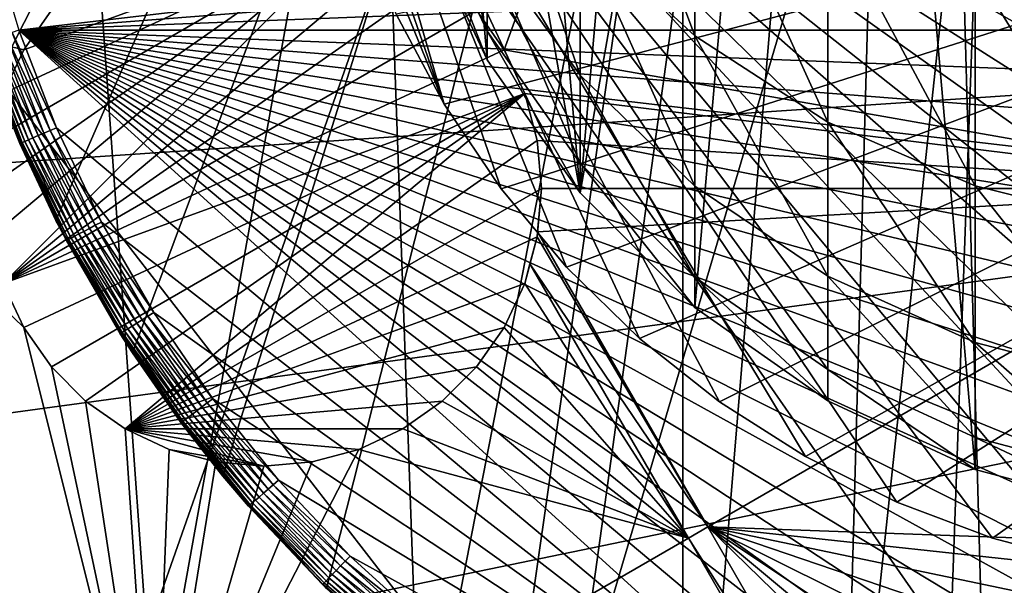
# Model space of a CAD drawing. Extents: x -110 to 110, y -110 to 451.
# Drawn here: x -16 to -4, y -13 to -5 of the extents above; entities that cross this region are included whole.
import ezdxf

# ---------------------------------------------------------------- set-up
doc = ezdxf.new("R2010")
doc.units = 0
doc.header["$MEASUREMENT"] = 0
for name, color, linetype in [('L2', 7, 'Continuous'), ('L3', 7, 'Continuous'), ('L4', 7, 'Continuous'), ('L5', 7, 'Continuous'), ('L6', 7, 'Continuous'), ('L7', 7, 'Continuous')]:
    doc.layers.add(name, color=color, linetype=linetype)

msp = doc.modelspace()

# ---------------------------------------------------------------- linework, layer by layer
at = {"layer": 'L2', "color": 250}
for points in [[(7.669162, 107.7794, 13.35), (-30.40406, -103.6861, 13.35), (-0.039275, 108.0519, 13.35)], [(-0.039275, 108.0519, 13.35), (-30.40406, -103.6861, 13.35), (-7.747511, 107.7738, 13.35)], [(7.669162, 107.7794, 13.35), (-22.92971, -105.591, 13.35), (-30.40406, -103.6861, 13.35)], [(-30.40406, -103.6861, 13.35), (-15.41627, 106.9465, 13.35), (-7.747511, 107.7738, 13.35)], [(-15.33852, -106.9577, 13.35), (-22.92971, -105.591, 13.35), (7.669162, 107.7794, 13.35)], [(7.669162, 107.7794, 13.35), (-7.669162, -107.7794, 13.35), (-15.33852, -106.9577, 13.35)], [(7.669162, 107.7794, 13.35), (0, -108.0519, 13.35), (-7.669162, -107.7794, 13.35)], [(-30.40406, -103.6861, 13.35), (-23.00647, 105.5743, 13.35), (-15.41627, 106.9465, 13.35)], [(29.54898, -4.100837, 21.45), (-29.55961, -4.023452, 21.45), (-28.73643, -8.01101, 21.45)], [(29.54898, -4.100837, 21.45), (-28.73643, -8.01101, 21.45), (-27.37795, -11.84934, 21.45)], [(-27.37795, -11.84934, 21.45), (-25.50947, -15.46694, 21.45), (29.54898, -4.100837, 21.45)], [(-25.50947, -15.46694, 21.45), (-23.16579, -18.79642, 21.45), (29.54898, -4.100837, 21.45)], [(29.54898, -4.100837, 21.45), (-23.16579, -18.79642, 21.45), (-20.39057, -21.77575, 21.45)], [(29.54898, -4.100837, 21.45), (-20.39057, -21.77575, 21.45), (-17.23552, -24.34945, 21.45)], [(-17.23552, -24.34945, 21.45), (-13.75941, -26.46956, 21.45), (29.54898, -4.100837, 21.45)], [(29.54898, -4.100837, 21.45), (-13.75941, -26.46956, 21.45), (-10.02698, -28.09659, 21.45)], [(29.54898, -4.100837, 21.45), (-10.02698, -28.09659, 21.45), (-6.107771, -29.20024, 21.45)], [(-6.107771, -29.20024, 21.45), (-2.074784, -29.75994, 21.45), (29.54898, -4.100837, 21.45)]]:
    msp.add_3dface(points, dxfattribs=at)
at = {"layer": 'L3', "color": 250}
for points in [[(3.107219, 91.94752, 6), (-6.210897, 91.79011, 6), (-83.91929, -37.70347, 6)], [(-83.91929, -37.70347, 6), (12.39346, 91.16141, 6), (3.107219, 91.94752, 6)], [(-83.91929, -37.70347, 6), (-6.210897, 91.79011, 6), (-15.46528, 90.69082, 6)], [(-83.91929, -37.70347, 6), (21.55251, 89.43986, 6), (12.39346, 91.16141, 6)], [(-15.46528, 90.69082, 6), (-24.56097, 88.66092, 6), (-83.91929, -37.70347, 6)], [(-79.67434, -46, 6), (21.55251, 89.43986, 6), (-83.91929, -37.70347, 6)], [(-79.67434, -46, 6), (-74.61181, -53.82451, 6), (21.55251, 89.43986, 6)], [(21.55251, 89.43986, 6), (-74.61181, -53.82451, 6), (-68.78366, -61.0967, 6)], [(21.55251, 89.43986, 6), (-68.78366, -61.0967, 6), (-62.24971, -67.74196, 6)], [(-62.24971, -67.74196, 6), (-55.07699, -73.69211, 6), (21.55251, 89.43986, 6)], [(21.55251, 89.43986, 6), (-55.07699, -73.69211, 6), (-47.3391, -78.88605, 6)], [(21.55251, 89.43986, 6), (-47.3391, -78.88605, 6), (-39.11544, -83.27053, 6)], [(-39.11544, -83.27053, 6), (-30.49042, -86.80055, 6), (21.55251, 89.43986, 6)], [(21.55251, 89.43986, 6), (-30.49042, -86.80055, 6), (-21.55251, -89.43986, 6)], [(21.55251, 89.43986, 6), (-21.55251, -89.43986, 6), (-12.39346, -91.16141, 6)], [(-12.39346, -91.16141, 6), (-3.107219, -91.94752, 6), (21.55251, 89.43986, 6)], [(-9.959293, -5.75, 3.5), (-10.30923, -5.250243, 3.5), (-6.49519, 3.75, 3.5)], [(0, -7.5, 3.5), (-9.959293, -5.75, 3.5), (-6.49519, 3.75, 3.5)], [(0, -7.5, 3.5), (-6.49519, 3.75, 3.5), (7.223695, -3.329398, 3.5)], [(-11.79331, -4.211076, -2), (-16.43721, -8.107768, -2), (-16.49038, -7.5, -2)], [(-11.79331, -4.211076, -2), (-16.49038, -7.5, -2), (-16.43721, -6.892231, -2)], [(-16.27931, -8.69707, -2), (-16.43721, -8.107768, -2), (-11.79331, -4.211076, -2)], [(-16.43721, -6.892231, -2), (-16.27931, -6.30293, -2), (-11.79331, -4.211076, -2)], [(-16.27931, -8.69707, -2), (-11.79331, -4.211076, -2), (-11.24038, -4.468911, -2)], [(-11.79331, -4.211076, -2), (-16.27931, -6.30293, -2), (-16.02147, -5.75, -2)], [(-11.79331, -4.211076, -2), (-16.02147, -5.75, -2), (-15.67154, -5.250243, -2)], [(-11.24038, -4.468911, -2), (-10.74062, -4.818845, -2), (-16.27931, -8.69707, -2)], [(-22.41553, -5.441611, 3.5), (-20.88, -4.555071, 3.5), (-14.38481, -15.80507, 3.5)], [(-16.02147, -9.25, 3.5), (-14.38481, -15.80507, 3.5), (-20.88, -4.555071, 3.5)], [(-16.02147, -9.25, 3.5), (-20.88, -4.555071, 3.5), (-16.27931, -8.69707, 3.5)], [(-20.88, -4.555071, 3.5), (-15.67154, -5.250243, 3.5), (-16.02147, -5.75, 3.5)], [(-20.88, -4.555071, 3.5), (-16.02147, -5.75, 3.5), (-16.27931, -6.30293, 3.5)], [(-16.27931, -8.69707, -2), (-10.74062, -4.818845, -2), (-10.30923, -5.250243, -2)], [(-16.27931, -8.69707, -2), (-10.30923, -5.250243, -2), (-9.959293, -5.75, -2)], [(-16.02147, -5.75, -2), (-16.02147, -5.75, 3.5), (-15.67154, -5.250243, 3.5)], [(-16.02147, -5.75, -2), (-15.67154, -5.250243, 3.5), (-15.67154, -5.250243, -2)], [(-10.30923, -5.250243, -2), (-10.30923, -5.250243, 3.5), (-9.959293, -5.75, 3.5)], [(-10.30923, -5.250243, -2), (-9.959293, -5.75, 3.5), (-9.959293, -5.75, -2)], [(-15.92034, -16.69161, 3.5), (-24.8569, -15.05293, 3.5), (-22.41553, -5.441611, 3.5)], [(-22.41553, -5.441611, 3.5), (-14.38481, -15.80507, 3.5), (-15.92034, -16.69161, 3.5)], [(-16.27931, -6.30293, -2), (-16.27931, -6.30293, 3.5), (-16.02147, -5.75, 3.5)], [(-16.27931, -6.30293, -2), (-16.02147, -5.75, 3.5), (-16.02147, -5.75, -2)], [(-9.959293, -5.75, -2), (-9.701457, -6.302929, -2), (-16.27931, -8.69707, -2)], [(-9.701457, -6.302929, 3.5), (-9.959293, -5.75, 3.5), (0, -7.5, 3.5)], [(-9.959293, -5.75, -2), (-9.959293, -5.75, 3.5), (-9.701457, -6.302929, 3.5)], [(-9.959293, -5.75, -2), (-9.701457, -6.302929, 3.5), (-9.701457, -6.302929, -2)], [(-16.27931, -8.69707, -2), (-9.701457, -6.302929, -2), (-16.02147, -9.25, -2)], [(-9.701457, -6.302929, -2), (-15.67154, -9.749757, -2), (-16.02147, -9.25, -2)], [(-9.701457, -6.302929, -2), (-15.24014, -10.18116, -2), (-15.67154, -9.749757, -2)], [(-14.74038, -10.53109, -2), (-15.24014, -10.18116, -2), (-9.701457, -6.302929, -2)], [(-9.701457, -6.302929, -2), (-9.543554, -6.892231, -2), (-14.74038, -10.53109, -2)], [(0, -7.5, 3.5), (-9.543554, -6.892231, 3.5), (-9.701457, -6.302929, 3.5)], [(-9.701457, -6.302929, -2), (-9.701457, -6.302929, 3.5), (-9.543554, -6.892231, 3.5)], [(-9.701457, -6.302929, -2), (-9.543554, -6.892231, 3.5), (-9.543554, -6.892231, -2)], [(-14.74038, -10.53109, -2), (-9.543554, -6.892231, -2), (-9.490381, -7.5, -2)], [(0, -7.5, 3.5), (-9.490381, -7.5, 3.5), (-9.543554, -6.892231, 3.5)], [(-9.543554, -6.892231, -2), (-9.543554, -6.892231, 3.5), (-9.490381, -7.5, 3.5)], [(-9.543554, -6.892231, -2), (-9.490381, -7.5, 3.5), (-9.490381, -7.5, -2)], [(-14.74038, -10.53109, -2), (-9.490381, -7.5, -2), (-9.543554, -8.107768, -2)], [(-9.490381, -7.5, -2), (-9.538208, -8.046667, 3.5), (-9.543554, -8.107768, -2)], [(-7.39037, -11.76683, 3.5), (-9.538208, -8.046667, 3.5), (0, -7.5, 3.5)], [(0, -7.5, 3.5), (-9.538208, -8.046667, 3.5), (-9.490381, -7.5, 3.5)], [(-9.490381, -7.5, -2), (-9.490381, -7.5, 3.5), (-9.538208, -8.046667, 3.5)], [(0, -7.5, 3.5), (-1.75, -11.96891, 3.5), (-7.39037, -11.76683, 3.5)], [(-7.39037, -11.76683, 3.5), (-9.543554, -8.107768, 3.5), (-9.538208, -8.046667, 3.5)], [(-9.538208, -8.046667, 3.5), (-9.543554, -8.107768, 3.5), (-9.543554, -8.107768, -2)], [(-9.543554, -8.107768, -2), (-9.701457, -8.69707, -2), (-14.74038, -10.53109, -2)], [(-9.543554, -8.107768, -2), (-9.634553, -8.447384, 3.5), (-9.701457, -8.69707, -2)], [(-9.634553, -8.447384, 3.5), (-9.543554, -8.107768, 3.5), (-7.39037, -11.76683, 3.5)], [(-9.543554, -8.107768, -2), (-9.543554, -8.107768, 3.5), (-9.634553, -8.447384, 3.5)], [(-9.701457, -8.69707, 3.5), (-9.634553, -8.447384, 3.5), (-7.636144, -11.90873, 3.5)], [(-9.634553, -8.447384, 3.5), (-9.701457, -8.69707, 3.5), (-9.701457, -8.69707, -2)], [(-9.634553, -8.447384, 3.5), (-7.39037, -11.76683, 3.5), (-7.636144, -11.90873, 3.5)], [(-16.02147, -9.25, -2), (-16.02147, -9.25, 3.5), (-16.27931, -8.69707, 3.5)], [(-16.02147, -9.25, -2), (-16.27931, -8.69707, 3.5), (-16.27931, -8.69707, -2)], [(-14.74038, -10.53109, -2), (-9.701457, -8.69707, -2), (-9.959292, -9.25, -2)], [(-7.636144, -11.90873, 3.5), (-9.959292, -9.25, 3.5), (-9.701457, -8.69707, 3.5)], [(-9.701457, -8.69707, -2), (-9.701457, -8.69707, 3.5), (-9.959292, -9.25, 3.5)], [(-9.701457, -8.69707, -2), (-9.959292, -9.25, 3.5), (-9.959292, -9.25, -2)], [(-15.67154, -9.749757, 3.5), (-14.38481, -15.80507, 3.5), (-16.02147, -9.25, 3.5)], [(-15.67154, -9.749757, -2), (-15.67154, -9.749757, 3.5), (-16.02147, -9.25, 3.5)], [(-15.67154, -9.749757, -2), (-16.02147, -9.25, 3.5), (-16.02147, -9.25, -2)], [(-14.74038, -10.53109, -2), (-9.959292, -9.25, -2), (-10.30923, -9.749757, -2)], [(-7.636144, -11.90873, 3.5), (-10.30923, -9.749757, 3.5), (-9.959292, -9.25, 3.5)], [(-9.959292, -9.25, -2), (-9.959292, -9.25, 3.5), (-10.30923, -9.749757, 3.5)], [(-9.959292, -9.25, -2), (-10.30923, -9.749757, 3.5), (-10.30923, -9.749757, -2)], [(-15.67154, -9.749757, 3.5), (-15.24014, -10.18116, 3.5), (-14.38481, -15.80507, 3.5)], [(-15.24014, -10.18116, -2), (-15.24014, -10.18116, 3.5), (-15.67154, -9.749757, 3.5)], [(-15.24014, -10.18116, -2), (-15.67154, -9.749757, 3.5), (-15.67154, -9.749757, -2)], [(-10.30923, -9.749757, -2), (-10.74062, -10.18116, -2), (-14.74038, -10.53109, -2)], [(-10.74062, -10.18116, 3.5), (-10.30923, -9.749757, 3.5), (-7.636144, -11.90873, 3.5)], [(-10.30923, -9.749757, -2), (-10.30923, -9.749757, 3.5), (-10.74062, -10.18116, 3.5)], [(-10.30923, -9.749757, -2), (-10.74062, -10.18116, 3.5), (-10.74062, -10.18116, -2)], [(-15.24014, -10.18116, 3.5), (-14.74038, -10.53109, 3.5), (-14.38481, -15.80507, 3.5)], [(-14.74038, -10.53109, -2), (-14.74038, -10.53109, 3.5), (-15.24014, -10.18116, 3.5)], [(-14.74038, -10.53109, -2), (-15.24014, -10.18116, 3.5), (-15.24014, -10.18116, -2)], [(-14.74038, -10.53109, -2), (-10.74062, -10.18116, -2), (-11.24038, -10.53109, -2)], [(-7.636144, -11.90873, 3.5), (-11.24038, -10.53109, 3.5), (-10.74062, -10.18116, 3.5)], [(-10.74062, -10.18116, -2), (-10.74062, -10.18116, 3.5), (-11.24038, -10.53109, 3.5)], [(-10.74062, -10.18116, -2), (-11.24038, -10.53109, 3.5), (-11.24038, -10.53109, -2)], [(-14.38481, -15.80507, 3.5), (-14.74038, -10.53109, 3.5), (-14.18745, -10.78892, 3.5)], [(-14.18745, -10.78892, -2), (-14.18745, -10.78892, 3.5), (-14.74038, -10.53109, 3.5)], [(-14.18745, -10.78892, -2), (-14.74038, -10.53109, 3.5), (-14.74038, -10.53109, -2)], [(-14.74038, -10.53109, -2), (-11.24038, -10.53109, -2), (-11.79331, -10.78892, -2)], [(-11.79331, -10.78892, -2), (-12.38261, -10.94683, -2), (-14.74038, -10.53109, -2)], [(-14.74038, -10.53109, -2), (-12.38261, -10.94683, -2), (-12.99038, -11, -2)], [(-14.74038, -10.53109, -2), (-12.99038, -11, -2), (-14.18745, -10.78892, -2)], [(-11.79331, -10.78892, 3.5), (-11.24038, -10.53109, 3.5), (-7.636144, -11.90873, 3.5)], [(-11.24038, -10.53109, -2), (-11.24038, -10.53109, 3.5), (-11.79331, -10.78892, 3.5)], [(-11.24038, -10.53109, -2), (-11.79331, -10.78892, 3.5), (-11.79331, -10.78892, -2)], [(-14.38481, -15.80507, 3.5), (-14.18745, -10.78892, 3.5), (-13.59815, -10.94683, 3.5)], [(-14.38481, -15.80507, 3.5), (-12.38261, -10.94683, 3.5), (-11.79331, -10.78892, 3.5)], [(-11.79331, -10.78892, 3.5), (-7.636144, -11.90873, 3.5), (-14.38481, -15.80507, 3.5)], [(-13.59815, -10.94683, -2), (-13.59815, -10.94683, 3.5), (-14.18745, -10.78892, 3.5)], [(-13.59815, -10.94683, -2), (-14.18745, -10.78892, 3.5), (-14.18745, -10.78892, -2)], [(-14.18745, -10.78892, -2), (-12.99038, -11, -2), (-13.59815, -10.94683, -2)], [(-11.79331, -10.78892, -2), (-11.79331, -10.78892, 3.5), (-12.38261, -10.94683, 3.5)], [(-11.79331, -10.78892, -2), (-12.38261, -10.94683, 3.5), (-12.38261, -10.94683, -2)], [(-13.59815, -10.94683, 3.5), (-12.99038, -11, 3.5), (-14.38481, -15.80507, 3.5)], [(-14.38481, -15.80507, 3.5), (-12.99038, -11, 3.5), (-12.38261, -10.94683, 3.5)], [(-12.99038, -11, -2), (-12.99038, -11, 3.5), (-13.59815, -10.94683, 3.5)], [(-12.99038, -11, -2), (-13.59815, -10.94683, 3.5), (-13.59815, -10.94683, -2)], [(-12.38261, -10.94683, -2), (-12.38261, -10.94683, 3.5), (-12.99038, -11, 3.5)], [(-12.38261, -10.94683, -2), (-12.99038, -11, 3.5), (-12.99038, -11, -2)], [(-7.636144, -11.90873, 3.5), (-7.39037, -11.76683, 3.5), (-4.050213, -17.55215, 3.5)], [(-3.446827, -14.39223, 3.5), (-3.5, -15, 3.5), (-7.39037, -11.76683, 3.5)], [(-7.39037, -11.76683, 3.5), (-3.5, -15, 3.5), (-3.446827, -15.60777, 3.5)], [(-7.39037, -11.76683, 3.5), (-3.446827, -15.60777, 3.5), (-4.050213, -17.55215, 3.5)], [(-7.39037, -11.76683, 3.5), (-1.75, -11.96891, 3.5), (-2.249756, -12.31884, 3.5)], [(-7.39037, -11.76683, 3.5), (-2.249756, -12.31884, 3.5), (-2.681155, -12.75024, 3.5)], [(-2.681155, -12.75024, 3.5), (-3.031089, -13.25, 3.5), (-7.39037, -11.76683, 3.5)], [(-7.39037, -11.76683, 3.5), (-3.031089, -13.25, 3.5), (-3.288924, -13.80293, 3.5)], [(-7.39037, -11.76683, 3.5), (-3.288924, -13.80293, 3.5), (-3.446827, -14.39223, 3.5)], [(-14.38481, -15.80507, 3.5), (-7.636144, -11.90873, 3.5), (-4.295988, -17.69405, 3.5)], [(-7.636144, -11.90873, 3.5), (-4.050213, -17.55215, 3.5), (-4.295988, -17.69405, 3.5)]]:
    msp.add_3dface(points, dxfattribs=at)
at = {"layer": 'L4', "color": 7}
for points in [[(-4.018737, 11.04138, 53.65), (-2.040366, 11.5715, 53.65), (0, -11.74999, 53.65)], [(-4.018737, 11.04138, 53.65), (0, -11.74999, 53.65), (-5.875, 10.17579, 53.65)], [(-5.875, 10.17579, 53.65), (-7.552755, -9.00102, 53.65), (-9.001022, -7.552764, 53.65)], [(-5.875, 10.17579, 53.65), (-9.001022, -7.552764, 53.65), (-7.552755, 9.001013, 53.65)], [(-5.875, -10.1758, 53.65), (-7.552755, -9.00102, 53.65), (-5.875, 10.17579, 53.65)], [(-4.018737, -11.04139, 53.65), (-5.875, -10.1758, 53.65), (-5.875, 10.17579, 53.65)], [(-5.875, 10.17579, 53.65), (0, -11.74999, 53.65), (-2.040366, -11.5715, 53.65)], [(-5.875, 10.17579, 53.65), (-2.040366, -11.5715, 53.65), (-4.018737, -11.04139, 53.65)], [(-7.552755, 9.001013, 53.65), (-9.001022, -7.552764, 53.65), (-9.001022, 7.552757, 53.65)], [(-10.1758, 5.874989, 53.65), (-9.001022, 7.552757, 53.65), (-9.001022, -7.552764, 53.65)], [(-10.1758, 5.874989, 53.65), (-9.001022, -7.552764, 53.65), (-11.04139, 4.018737, 53.65)], [(-11.04139, 4.018737, 53.65), (-9.001022, -7.552764, 53.65), (-10.1758, -5.874996, 53.65)], [(-11.04139, 4.018737, 53.65), (-10.1758, -5.874996, 53.65), (-11.04139, -4.018744, 53.65)], [(-9.001022, -1.712776, 88.70153), (-9.001022, -4.235378, 83.51984), (-7.552755, -5.575797, 84.06822)], [(-9.001022, -1.712776, 88.70153), (-7.552755, -5.575797, 84.06822), (-7.552755, -2.971186, 89.41835)], [(-11.04139, -2.651782, 77.15113), (-11.04139, -3.675564, 71.94486), (-10.1758, -5.516297, 72.18448)], [(-11.04139, -2.651782, 77.15113), (-10.1758, -5.516297, 72.18448), (-10.1758, -4.446164, 77.62635)], [(-10.1758, -2.682559, 82.88456), (-10.1758, -4.446164, 77.62635), (-9.001022, -6.068031, 78.05587)], [(-10.1758, -2.682559, 82.88456), (-9.001022, -6.068031, 78.05587), (-9.001022, -4.235378, 83.51984)], [(-7.552755, -2.971186, 89.41835), (-7.552755, -5.575797, 84.06822), (-5.875, -6.663106, 84.51305)], [(-7.552755, -2.971186, 89.41835), (-5.875, -6.663106, 84.51305), (-5.875, -3.991967, 89.99982)], [(-11.04139, -3.675564, 71.94486), (-11.04139, -4.018739, 66.65), (-10.1758, -5.874992, 66.65)], [(-11.04139, -3.675564, 71.94486), (-10.1758, -5.874992, 66.65), (-10.1758, -5.516297, 72.18448)], [(-11.04139, -4.018739, 66.65), (-11.04139, -4.018744, 53.65), (-10.1758, -5.874996, 53.65)], [(-11.04139, -4.018739, 66.65), (-10.1758, -5.874996, 53.65), (-10.1758, -5.874992, 66.65)], [(-5.875, -3.991967, 89.99982), (-5.875, -6.663106, 84.51305), (-4.018737, -7.464253, 84.8408)], [(-5.875, -3.991967, 89.99982), (-4.018737, -7.464253, 84.8408), (-4.018737, -4.74411, 90.42824)], [(-9.001022, -4.235378, 83.51984), (-9.001022, -6.068031, 78.05587), (-7.552755, -7.468033, 78.42664)], [(-9.001022, -4.235378, 83.51984), (-7.552755, -7.468033, 78.42664), (-7.552755, -5.575797, 84.06822)], [(-10.1758, -4.446164, 77.62635), (-10.1758, -5.516297, 72.18448), (-9.001022, -7.180021, 72.40105)], [(-10.1758, -4.446164, 77.62635), (-9.001022, -7.180021, 72.40105), (-9.001022, -6.068031, 78.05587)], [(-4.018737, -4.74411, 90.42824), (-4.018737, -7.464253, 84.8408), (-2.040366, -7.95489, 85.04153)], [(-4.018737, -4.74411, 90.42824), (-2.040366, -7.95489, 85.04153), (-2.040366, -5.204734, 90.69062)], [(-10.1758, -5.516297, 72.18448), (-10.1758, -5.874992, 66.65), (-9.001022, -7.55276, 66.65)], [(-10.1758, -5.516297, 72.18448), (-9.001022, -7.55276, 66.65), (-9.001022, -7.180021, 72.40105)], [(-7.552755, -5.575797, 84.06822), (-7.552755, -7.468033, 78.42664), (-5.875, -8.603648, 78.72739)], [(-7.552755, -5.575797, 84.06822), (-5.875, -8.603648, 78.72739), (-5.875, -6.663106, 84.51305)], [(-10.1758, -5.874992, 66.65), (-10.1758, -5.874996, 53.65), (-9.001022, -7.552764, 53.65)], [(-10.1758, -5.874992, 66.65), (-9.001022, -7.552764, 53.65), (-9.001022, -7.55276, 66.65)], [(-9.001022, -6.068031, 78.05587), (-9.001022, -7.180021, 72.40105), (-7.552755, -8.61616, 72.588)], [(-9.001022, -6.068031, 78.05587), (-7.552755, -8.61616, 72.588), (-7.552755, -7.468033, 78.42664)], [(-5.875, -6.663106, 84.51305), (-5.875, -8.603648, 78.72739), (-4.018737, -9.44038, 78.94899)], [(-5.875, -6.663106, 84.51305), (-4.018737, -9.44038, 78.94899), (-4.018737, -7.464253, 84.8408)], [(-9.001022, -7.180021, 72.40105), (-9.001022, -7.55276, 66.65), (-7.552755, -9.001017, 66.65)], [(-9.001022, -7.180021, 72.40105), (-7.552755, -9.001017, 66.65), (-7.552755, -8.61616, 72.588)], [(-9.001022, -7.55276, 66.65), (-9.001022, -7.552764, 53.65), (-7.552755, -9.00102, 53.65)], [(-9.001022, -7.55276, 66.65), (-7.552755, -9.00102, 53.65), (-7.552755, -9.001017, 66.65)], [(-7.552755, -7.468033, 78.42664), (-7.552755, -8.61616, 72.588), (-5.875, -9.781095, 72.73965)], [(-7.552755, -7.468033, 78.42664), (-5.875, -9.781095, 72.73965), (-5.875, -8.603648, 78.72739)], [(-4.018737, -7.464253, 84.8408), (-4.018737, -9.44038, 78.94899), (-2.040366, -9.952834, 79.0847)], [(-4.018737, -7.464253, 84.8408), (-2.040366, -9.952834, 79.0847), (-2.040366, -7.95489, 85.04153)], [(-7.552755, -8.61616, 72.588), (-7.552755, -9.001017, 66.65), (-5.875, -10.17579, 66.65)], [(-7.552755, -8.61616, 72.588), (-5.875, -10.17579, 66.65), (-5.875, -9.781095, 72.73965)], [(-5.875, -8.603648, 78.72739), (-5.875, -9.781095, 72.73965), (-4.018737, -10.63946, 72.85137)], [(-5.875, -8.603648, 78.72739), (-4.018737, -10.63946, 72.85137), (-4.018737, -9.44038, 78.94899)], [(-7.552755, -9.001017, 66.65), (-7.552755, -9.00102, 53.65), (-5.875, -10.1758, 53.65)], [(-7.552755, -9.001017, 66.65), (-5.875, -10.1758, 53.65), (-5.875, -10.17579, 66.65)], [(-4.018737, -9.44038, 78.94899), (-4.018737, -10.63946, 72.85137), (-2.040366, -11.16513, 72.91981)], [(-4.018737, -9.44038, 78.94899), (-2.040366, -11.16513, 72.91981), (-2.040366, -9.952834, 79.0847)], [(-5.875, -9.781095, 72.73965), (-5.875, -10.17579, 66.65), (-4.018737, -11.04139, 66.65)], [(-5.875, -9.781095, 72.73965), (-4.018737, -11.04139, 66.65), (-4.018737, -10.63946, 72.85137)], [(-5.875, -10.17579, 66.65), (-5.875, -10.1758, 53.65), (-4.018737, -11.04139, 53.65)], [(-5.875, -10.17579, 66.65), (-4.018737, -11.04139, 53.65), (-4.018737, -11.04139, 66.65)], [(-4.018737, -10.63946, 72.85137), (-4.018737, -11.04139, 66.65), (-2.040366, -11.5715, 66.65)], [(-4.018737, -10.63946, 72.85137), (-2.040366, -11.5715, 66.65), (-2.040366, -11.16513, 72.91981)], [(-4.018737, -11.04139, 66.65), (-4.018737, -11.04139, 53.65), (-2.040366, -11.5715, 53.65)], [(-4.018737, -11.04139, 66.65), (-2.040366, -11.5715, 53.65), (-2.040366, -11.5715, 66.65)]]:
    msp.add_3dface(points, dxfattribs=at)
at = {"layer": 'L5', "color": 7}
for points in [[(-7.704632, 107.7248), (0, 108), (-7.704632, -107.7248)], [(-7.704632, -107.7248), (0, 108), (0, -108)], [(-7.704632, -107.7248), (-15.37, 106.9007), (-7.704632, 107.7248)], [(-7.704632, -107.7248), (-22.95705, 105.5319), (-15.37, 106.9007)], [(-30.42712, 103.6252), (-22.95705, 105.5319), (-7.704632, -107.7248)], [(-7.704632, -107.7248), (-37.74213, 101.1906), (-30.42712, 103.6252)], [(-7.704632, -107.7248), (-44.86482, 98.24026), (-37.74213, 101.1906)], [(-51.75889, 94.78933), (-44.86482, 98.24026), (-7.704632, -107.7248)], [(-62.8395, 90.28398, 15.5), (53.38322, -96.17813, 15.5), (-53.38322, 96.17813, 15.5)], [(53.38322, -96.17813, 15.5), (62.8395, -90.28398, 15.5), (-53.38322, 96.17813, 15.5)], [(-53.38322, 96.17813, 15.5), (62.8395, -90.28398, 15.5), (71.65097, -83.46339, 15.5)], [(-53.38322, 96.17813, 15.5), (71.65097, -83.46339, 15.5), (79.72721, -75.78636, 15.5)], [(108.7315, -16.65706, 15.5), (109.8588, -5.571409, 15.5), (-53.38322, 96.17813, 15.5)], [(-53.38322, 96.17813, 15.5), (109.8588, -5.571409, 15.5), (109.8588, 5.571409, 15.5)], [(79.72721, -75.78636, 15.5), (86.98533, -67.33166, 15.5), (-53.38322, 96.17813, 15.5)], [(-53.38322, 96.17813, 15.5), (86.98533, -67.33166, 15.5), (93.35086, -58.18604, 15.5)], [(-53.38322, 96.17813, 15.5), (93.35086, -58.18604, 15.5), (98.7585, -48.44336, 15.5)], [(98.7585, -48.44336, 15.5), (103.1527, -38.20358, 15.5), (-53.38322, 96.17813, 15.5)], [(-53.38322, 96.17813, 15.5), (103.1527, -38.20358, 15.5), (106.4885, -27.57178, 15.5)], [(-53.38322, 96.17813, 15.5), (106.4885, -27.57178, 15.5), (108.7315, -16.65706, 15.5)], [(-7.704632, -107.7248), (-58.38921, 90.85538), (-51.75889, 94.78933)], [(-7.704632, -107.7248), (-64.72199, 86.45845), (-58.38921, 90.85538)], [(-71.65097, 83.46339, 15.5), (53.38322, -96.17813, 15.5), (-62.8395, 90.28398, 15.5)], [(-70.72496, 81.62095), (-64.72199, 86.45845), (-7.704632, -107.7248)], [(-71.65097, 83.46339, 15.5), (-79.72721, 75.78636, 15.5), (53.38322, -96.17813, 15.5)], [(-7.704632, -107.7248), (-76.36753, 76.36753), (-70.72496, 81.62095)], [(-81.62095, 70.72496), (-76.36753, 76.36753), (-7.704632, -107.7248)], [(53.38322, -96.17813, 15.5), (-79.72721, 75.78636, 15.5), (-86.98533, 67.33166, 15.5)], [(-7.704632, -107.7248), (-86.45845, 64.72199), (-81.62095, 70.72496)], [(53.38322, -96.17813, 15.5), (-86.98533, 67.33166, 15.5), (-93.35086, 58.18604, 15.5)], [(-7.704632, -107.7248), (-90.85538, 58.38921), (-86.45845, 64.72199)], [(-94.78933, 51.75889), (-90.85538, 58.38921), (-7.704632, -107.7248)], [(-98.7585, 48.44336, 15.5), (53.38322, -96.17813, 15.5), (-93.35086, 58.18604, 15.5)], [(-7.704632, -107.7248), (-98.24026, 44.86482), (-94.78933, 51.75889)], [(-103.1527, 38.20358, 15.5), (53.38322, -96.17813, 15.5), (-98.7585, 48.44336, 15.5)], [(-7.704632, -107.7248), (-101.1906, 37.74213), (-98.24026, 44.86482)], [(-103.1527, 38.20358, 15.5), (-106.4885, 27.57178, 15.5), (53.38322, -96.17813, 15.5)], [(-103.6252, 30.42712), (-101.1906, 37.74213), (-7.704632, -107.7248)], [(-7.704632, -107.7248), (-105.5319, 22.95705), (-103.6252, 30.42712)], [(53.38322, -96.17813, 15.5), (-106.4885, 27.57178, 15.5), (-108.7315, 16.65706, 15.5)], [(-7.704632, -107.7248), (-106.9007, 15.37), (-105.5319, 22.95705)], [(53.38322, -96.17813, 15.5), (-108.7315, 16.65706, 15.5), (-109.8588, 5.571409, 15.5)], [(-107.7248, 7.704632), (-106.9007, 15.37), (-7.704632, -107.7248)], [(-7.704632, -107.7248), (-108, 0), (-107.7248, 7.704632)], [(-109.8588, 5.571409, 15.5), (-109.8588, -5.571409, 15.5), (53.38322, -96.17813, 15.5)], [(-7.704632, -107.7248), (-107.7248, -7.704632), (-108, 0)], [(53.38322, -96.17813, 15.5), (-109.8588, -5.571409, 15.5), (-108.7315, -16.65706, 15.5)], [(-106.9007, -15.37), (-107.7248, -7.704632), (-7.704632, -107.7248)]]:
    msp.add_3dface(points, dxfattribs=at)
at = {"layer": 'L6', "color": 7}
for points in [[(1.285263, -12.43375, 43.65), (0, -12.5, 43.65), (-12.49586, -0.321849, 43.65)], [(-9.997991, -7.502678, 43.65), (-10.71643, -6.43491, 43.65), (-12.49586, -0.321849, 43.65)], [(0, -12.5, 43.65), (-1.285263, -12.43375, 43.65), (-12.49586, -0.321849, 43.65)], [(-12.49586, -0.321849, 43.65), (-1.285263, -12.43375, 43.65), (-2.556901, -12.2357, 43.65)], [(-12.49586, -0.321849, 43.65), (-2.556901, -12.2357, 43.65), (-3.801435, -11.90794, 43.65)], [(-3.801435, -11.90794, 43.65), (-5.005674, -11.45396, 43.65), (-12.49586, -0.321849, 43.65)], [(-12.49586, -0.321849, 43.65), (-5.005674, -11.45396, 43.65), (-6.156851, -10.87857, 43.65)], [(-12.49586, -0.321849, 43.65), (-6.156851, -10.87857, 43.65), (-7.242764, -10.18785, 43.65)], [(-12.49586, -0.321849, 43.65), (11.32128, -5.29893, 43.65), (10.71643, -6.43491, 43.65)], [(10.71643, -6.43491, 43.65), (9.997991, -7.502678, 43.65), (-12.49586, -0.321849, 43.65)], [(-12.49586, -0.321849, 43.65), (9.997991, -7.502678, 43.65), (9.173567, -8.490916, 43.65)], [(-12.49586, -0.321849, 43.65), (9.173567, -8.490916, 43.65), (8.251902, -9.389149, 43.65)], [(-10.71643, -6.43491, 43.65), (-12.39653, -1.604979, 43.65), (-12.49586, -0.321849, 43.65)], [(8.251902, -9.389149, 43.65), (7.242764, -10.18785, 43.65), (-12.49586, -0.321849, 43.65)], [(-12.49586, -0.321849, 43.65), (7.242764, -10.18785, 43.65), (6.156851, -10.87857, 43.65)], [(-12.49586, -0.321849, 43.65), (6.156851, -10.87857, 43.65), (5.005674, -11.45396, 43.65)], [(5.005674, -11.45396, 43.65), (3.801435, -11.90794, 43.65), (-12.49586, -0.321849, 43.65)], [(-12.49586, -0.321849, 43.65), (3.801435, -11.90794, 43.65), (2.556901, -12.2357, 43.65)], [(-12.49586, -0.321849, 43.65), (2.556901, -12.2357, 43.65), (1.285263, -12.43375, 43.65)], [(-7.242764, -10.18785, 43.65), (-8.251902, -9.389149, 43.65), (-12.49586, -0.321849, 43.65)], [(-12.49586, -0.321849, 43.65), (-8.251902, -9.389149, 43.65), (-9.173567, -8.490916, 43.65)], [(-12.49586, -0.321849, 43.65), (-9.173567, -8.490916, 43.65), (-9.997991, -7.502678, 43.65)], [(12.49586, -0.321849, 53.65), (-11.32128, -5.29893, 53.65), (-10.71643, -6.43491, 53.65)], [(-10.71643, -6.43491, 53.65), (-9.997991, -7.502678, 53.65), (12.49586, -0.321849, 53.65)], [(12.49586, -0.321849, 53.65), (-9.997991, -7.502678, 53.65), (-9.173567, -8.490916, 53.65)], [(-9.173567, -8.490916, 53.65), (-8.251902, -9.389149, 53.65), (12.49586, -0.321849, 53.65)], [(12.49586, -0.321849, 53.65), (-8.251902, -9.389149, 53.65), (-7.242764, -10.18785, 53.65)], [(12.49586, -0.321849, 53.65), (-7.242764, -10.18785, 53.65), (-6.156851, -10.87857, 53.65)], [(-6.156851, -10.87857, 53.65), (-5.005674, -11.45396, 53.65), (12.49586, -0.321849, 53.65)], [(12.49586, -0.321849, 53.65), (-5.005674, -11.45396, 53.65), (-3.801435, -11.90794, 53.65)], [(12.49586, -0.321849, 53.65), (-3.801435, -11.90794, 53.65), (-2.556901, -12.2357, 53.65)], [(-10.71643, -6.43491, 43.65), (-12.1658, -2.871097, 43.65), (-12.39653, -1.604979, 43.65)], [(-11.32128, -5.29893, 43.65), (-12.1658, -2.871097, 43.65), (-10.71643, -6.43491, 43.65)], [(-10.71643, -6.43491, 43.65), (-10.71643, -6.43491, 53.65), (-11.32128, -5.29893, 53.65)], [(-10.71643, -6.43491, 43.65), (-11.32128, -5.29893, 53.65), (-11.32128, -5.29893, 43.65)], [(-9.997991, -7.502678, 43.65), (-9.997991, -7.502678, 53.65), (-10.71643, -6.43491, 53.65)], [(-9.997991, -7.502678, 43.65), (-10.71643, -6.43491, 53.65), (-10.71643, -6.43491, 43.65)], [(-9.173567, -8.490916, 43.65), (-9.173567, -8.490916, 53.65), (-9.997991, -7.502678, 53.65)], [(-9.173567, -8.490916, 43.65), (-9.997991, -7.502678, 53.65), (-9.997991, -7.502678, 43.65)], [(-8.251902, -9.389149, 43.65), (-8.251902, -9.389149, 53.65), (-9.173567, -8.490916, 53.65)], [(-8.251902, -9.389149, 43.65), (-9.173567, -8.490916, 53.65), (-9.173567, -8.490916, 43.65)], [(-7.242764, -10.18785, 43.65), (-7.242764, -10.18785, 53.65), (-8.251902, -9.389149, 53.65)], [(-7.242764, -10.18785, 43.65), (-8.251902, -9.389149, 53.65), (-8.251902, -9.389149, 43.65)], [(-6.156851, -10.87857, 43.65), (-6.156851, -10.87857, 53.65), (-7.242764, -10.18785, 53.65)], [(-6.156851, -10.87857, 43.65), (-7.242764, -10.18785, 53.65), (-7.242764, -10.18785, 43.65)], [(-5.005674, -11.45396, 43.65), (-5.005674, -11.45396, 53.65), (-6.156851, -10.87857, 53.65)], [(-5.005674, -11.45396, 43.65), (-6.156851, -10.87857, 53.65), (-6.156851, -10.87857, 43.65)], [(-3.801435, -11.90794, 43.65), (-3.801435, -11.90794, 53.65), (-5.005674, -11.45396, 53.65)], [(-3.801435, -11.90794, 43.65), (-5.005674, -11.45396, 53.65), (-5.005674, -11.45396, 43.65)], [(-2.556901, -12.2357, 43.65), (-2.556901, -12.2357, 53.65), (-3.801435, -11.90794, 53.65)], [(-2.556901, -12.2357, 43.65), (-3.801435, -11.90794, 53.65), (-3.801435, -11.90794, 43.65)]]:
    msp.add_3dface(points, dxfattribs=at)
at = {"layer": 'L7', "color": 7}
for points in [[(3.826919, -17.07644, 11.9), (-4.76181, 16.83969, 11.9), (-2.880405, 17.26132, 11.9)], [(-4.76181, 16.83969, 11.9), (-16.38895, -6.136157, 11.9), (-16.9645, -4.295996, 11.9)], [(-15.61445, -7.901833, 11.9), (-16.38895, -6.136157, 11.9), (-4.76181, 16.83969, 11.9)], [(-4.76181, 16.83969, 11.9), (-14.65041, -9.571592, 11.9), (-15.61445, -7.901833, 11.9)], [(-4.76181, 16.83969, 11.9), (-13.50854, -11.12517, 11.9), (-14.65041, -9.571592, 11.9)], [(-12.20269, -12.54369, 11.9), (-13.50854, -11.12517, 11.9), (-4.76181, 16.83969, 11.9)], [(-4.76181, 16.83969, 11.9), (-10.74872, -13.80996, 11.9), (-12.20269, -12.54369, 11.9)], [(-4.76181, 16.83969, 11.9), (-9.164276, -14.90859, 11.9), (-10.74872, -13.80996, 11.9)], [(-7.468588, -15.82625, 11.9), (-9.164276, -14.90859, 11.9), (-4.76181, 16.83969, 11.9)], [(-4.76181, 16.83969, 11.9), (-5.682241, -16.5518, 11.9), (-7.468588, -15.82625, 11.9)], [(-4.76181, 16.83969, 11.9), (-3.826919, -17.07644, 11.9), (-5.682241, -16.5518, 11.9)], [(1.925144, -17.39379, 11.9), (0, -17.5, 11.9), (-4.76181, 16.83969, 11.9)], [(-4.76181, 16.83969, 11.9), (0, -17.5, 11.9), (-1.925144, -17.39379, 11.9)], [(1.925144, -17.39379, 11.9), (-4.76181, 16.83969, 11.9), (3.826919, -17.07644, 11.9)], [(-1.925144, -17.39379, 11.9), (-3.826919, -17.07644, 11.9), (-4.76181, 16.83969, 11.9)], [(16.92015, -1.645785, 43.65), (-16.46263, -4.240499, 43.65), (-16.08452, -5.503477, 43.65)], [(16.92015, -1.645785, 43.65), (-16.08452, -5.503477, 43.65), (16.74173, -2.952019, 43.65)], [(16.74173, -2.952019, 43.65), (-16.08452, -5.503477, 43.65), (16.46263, -4.240499, 43.65)], [(-16.08452, -5.503477, 43.65), (16.08452, -5.503477, 43.65), (16.46263, -4.240499, 43.65)], [(-16.3886, -5.607523, 43.53302), (-15.83923, -6.832376, 43.58301), (-16.32106, -5.58441, 43.58301)], [(-16.32106, -5.58441, 43.58301), (-15.7667, -6.80109, 43.61985), (-16.24632, -5.558839, 43.61985)], [(-15.83923, -6.832376, 43.58301), (-15.7667, -6.80109, 43.61985), (-16.32106, -5.58441, 43.58301)], [(-16.24632, -5.558839, 43.61985), (-15.6894, -6.767745, 43.64241), (-16.16667, -5.531585, 43.64241)], [(-15.7667, -6.80109, 43.61985), (-15.6894, -6.767745, 43.64241), (-16.24632, -5.558839, 43.61985)], [(-16.16667, -5.531585, 43.64241), (-15.60967, -6.733356, 43.65), (-16.08452, -5.503477, 43.65)], [(-15.6894, -6.767745, 43.64241), (-15.60967, -6.733356, 43.65), (-16.16667, -5.531585, 43.64241)], [(-1.317371, -16.94888, 43.65), (-16.08452, -5.503477, 43.65), (-2.62682, -16.79583, 43.65)], [(-2.62682, -16.79583, 43.65), (-16.08452, -5.503477, 43.65), (-3.92047, -16.54176, 43.65)], [(-16.08452, -5.503477, 43.65), (11.90369, -12.13681, 43.65), (12.80841, -11.17786, 43.65)], [(12.80841, -11.17786, 43.65), (13.63609, -10.1517, 43.65), (-16.08452, -5.503477, 43.65)], [(-16.08452, -5.503477, 43.65), (13.63609, -10.1517, 43.65), (14.38177, -9.064475, 43.65)], [(-16.08452, -5.503477, 43.65), (14.38177, -9.064475, 43.65), (15.04095, -7.92274, 43.65)], [(-1.317371, -16.94888, 43.65), (0, -17, 43.65), (-16.08452, -5.503477, 43.65)], [(-16.08452, -5.503477, 43.65), (0, -17, 43.65), (1.317371, -16.94888, 43.65)], [(-16.08452, -5.503477, 43.65), (1.317371, -16.94888, 43.65), (2.62682, -16.79583, 43.65)], [(8.783889, -14.55484, 43.65), (-16.08452, -5.503477, 43.65), (7.629586, -15.19176, 43.65)], [(7.629586, -15.19176, 43.65), (-16.08452, -5.503477, 43.65), (6.429398, -15.73731, 43.65)], [(8.783889, -14.55484, 43.65), (9.885365, -13.83039, 43.65), (-16.08452, -5.503477, 43.65)], [(-16.08452, -5.503477, 43.65), (9.885365, -13.83039, 43.65), (10.92739, -13.02276, 43.65)], [(-16.08452, -5.503477, 43.65), (10.92739, -13.02276, 43.65), (11.90369, -12.13681, 43.65)], [(15.04095, -7.92274, 43.65), (15.60967, -6.733356, 43.65), (-16.08452, -5.503477, 43.65)], [(-16.08452, -5.503477, 43.65), (15.60967, -6.733356, 43.65), (16.08452, -5.503477, 43.65)], [(-16.08452, -5.503477, 43.65), (-15.60967, -6.733356, 43.65), (-3.92047, -16.54176, 43.65)], [(2.62682, -16.79583, 43.65), (3.92047, -16.54176, 43.65), (-16.08452, -5.503477, 43.65)], [(-16.08452, -5.503477, 43.65), (3.92047, -16.54176, 43.65), (5.190542, -16.18821, 43.65)], [(-16.08452, -5.503477, 43.65), (5.190542, -16.18821, 43.65), (6.429398, -15.73731, 43.65)], [(-16.5504, -5.662885, 43.23683), (-16.04109, -6.919452, 43.32101), (-16.52906, -5.655582, 43.32101)], [(-16.5504, -5.662885, 43.23683), (-16.37752, -6.131745, 43.15), (-16.06181, -6.928387, 43.23683)], [(-16.06181, -6.928387, 43.23683), (-16.04109, -6.919452, 43.32101), (-16.5504, -5.662885, 43.23683)], [(-16.52906, -5.655582, 43.32101), (-16.00727, -6.904864, 43.4), (-16.49421, -5.643658, 43.4)], [(-16.04109, -6.919452, 43.32101), (-16.00727, -6.904864, 43.4), (-16.52906, -5.655582, 43.32101)], [(-16.49421, -5.643658, 43.4), (-15.96137, -6.885063, 43.47139), (-16.44691, -5.627474, 43.47139)], [(-16.00727, -6.904864, 43.4), (-15.96137, -6.885063, 43.47139), (-16.49421, -5.643658, 43.4)], [(-16.44691, -5.627474, 43.47139), (-15.90478, -6.860653, 43.53302), (-16.3886, -5.607523, 43.53302)], [(-15.96137, -6.885063, 43.47139), (-15.90478, -6.860653, 43.53302), (-16.44691, -5.627474, 43.47139)], [(-15.90478, -6.860653, 43.53302), (-15.83923, -6.832376, 43.58301), (-16.3886, -5.607523, 43.53302)], [(-16.37752, -6.131745, 43.15), (-16.38895, -6.136157, 11.9), (-16.06878, -6.931396, 43.15)], [(-16.06878, -6.931396, 43.15), (-16.38895, -6.136157, 11.9), (-15.61445, -7.901833, 11.9)], [(-16.37752, -6.131745, 43.15), (-16.06878, -6.931396, 43.15), (-16.06181, -6.928387, 43.23683)], [(-15.83923, -6.832376, 43.58301), (-15.19225, -8.002438, 43.61985), (-15.7667, -6.80109, 43.61985)], [(-15.7667, -6.80109, 43.61985), (-15.11777, -7.963204, 43.64241), (-15.6894, -6.767745, 43.64241)], [(-15.19225, -8.002438, 43.61985), (-15.11777, -7.963204, 43.64241), (-15.7667, -6.80109, 43.61985)], [(-15.6894, -6.767745, 43.64241), (-15.04095, -7.92274, 43.65), (-15.60967, -6.733356, 43.65)], [(-15.11777, -7.963204, 43.64241), (-15.04095, -7.92274, 43.65), (-15.6894, -6.767745, 43.64241)], [(-3.92047, -16.54176, 43.65), (-15.60967, -6.733356, 43.65), (-15.04095, -7.92274, 43.65)], [(-16.06181, -6.928387, 43.23683), (-16.06878, -6.931396, 43.15), (-15.60656, -7.89806, 43.15)], [(-16.06878, -6.931396, 43.15), (-15.61445, -7.901833, 11.9), (-15.60656, -7.89806, 43.15)], [(-16.06181, -6.928387, 43.23683), (-15.45665, -8.141709, 43.32101), (-16.04109, -6.919452, 43.32101)], [(-16.06181, -6.928387, 43.23683), (-15.60656, -7.89806, 43.15), (-15.47661, -8.152221, 43.23683)], [(-15.47661, -8.152221, 43.23683), (-15.45665, -8.141709, 43.32101), (-16.06181, -6.928387, 43.23683)], [(-16.04109, -6.919452, 43.32101), (-15.42406, -8.124542, 43.4), (-16.00727, -6.904864, 43.4)], [(-15.45665, -8.141709, 43.32101), (-15.42406, -8.124542, 43.4), (-16.04109, -6.919452, 43.32101)], [(-16.00727, -6.904864, 43.4), (-15.37983, -8.101244, 43.47139), (-15.96137, -6.885063, 43.47139)], [(-15.42406, -8.124542, 43.4), (-15.37983, -8.101244, 43.47139), (-16.00727, -6.904864, 43.4)], [(-15.96137, -6.885063, 43.47139), (-15.32531, -8.072523, 43.53302), (-15.90478, -6.860653, 43.53302)], [(-15.37983, -8.101244, 43.47139), (-15.32531, -8.072523, 43.53302), (-15.96137, -6.885063, 43.47139)], [(-15.90478, -6.860653, 43.53302), (-15.26214, -8.039251, 43.58301), (-15.83923, -6.832376, 43.58301)], [(-15.32531, -8.072523, 43.53302), (-15.26214, -8.039251, 43.58301), (-15.90478, -6.860653, 43.53302)], [(-15.26214, -8.039251, 43.58301), (-15.19225, -8.002438, 43.61985), (-15.83923, -6.832376, 43.58301)], [(-15.60656, -7.89806, 43.15), (-15.61445, -7.901833, 11.9), (-15.48333, -8.155761, 43.15)], [(-15.48333, -8.155761, 43.15), (-15.61445, -7.901833, 11.9), (-14.65041, -9.571592, 11.9)], [(-15.47661, -8.152221, 43.23683), (-15.60656, -7.89806, 43.15), (-15.48333, -8.155761, 43.15)], [(-15.11777, -7.963204, 43.64241), (-14.38177, -9.064475, 43.65), (-15.04095, -7.92274, 43.65)], [(-3.92047, -16.54176, 43.65), (-15.04095, -7.92274, 43.65), (-14.38177, -9.064475, 43.65)], [(-15.37983, -8.101244, 43.47139), (-14.65366, -9.235844, 43.53302), (-15.32531, -8.072523, 43.53302)], [(-15.32531, -8.072523, 43.53302), (-14.59327, -9.197776, 43.58301), (-15.26214, -8.039251, 43.58301)], [(-14.65366, -9.235844, 43.53302), (-14.59327, -9.197776, 43.58301), (-15.32531, -8.072523, 43.53302)], [(-15.26214, -8.039251, 43.58301), (-14.52644, -9.155659, 43.61985), (-15.19225, -8.002438, 43.61985)], [(-14.59327, -9.197776, 43.58301), (-14.52644, -9.155659, 43.61985), (-15.26214, -8.039251, 43.58301)], [(-15.19225, -8.002438, 43.61985), (-14.45522, -9.11077, 43.64241), (-15.11777, -7.963204, 43.64241)], [(-14.52644, -9.155659, 43.61985), (-14.45522, -9.11077, 43.64241), (-15.19225, -8.002438, 43.61985)], [(-14.45522, -9.11077, 43.64241), (-14.38177, -9.064475, 43.65), (-15.11777, -7.963204, 43.64241)], [(-15.47661, -8.152221, 43.23683), (-15.48333, -8.155761, 43.15), (-14.79834, -9.327027, 43.23683)], [(-15.48333, -8.155761, 43.15), (-14.65041, -9.571592, 11.9), (-14.80476, -9.331077, 43.15)], [(-15.48333, -8.155761, 43.15), (-14.80476, -9.331077, 43.15), (-14.79834, -9.327027, 43.23683)], [(-15.47661, -8.152221, 43.23683), (-14.77925, -9.315, 43.32101), (-15.45665, -8.141709, 43.32101)], [(-14.79834, -9.327027, 43.23683), (-14.77925, -9.315, 43.32101), (-15.47661, -8.152221, 43.23683)], [(-15.45665, -8.141709, 43.32101), (-14.74809, -9.295359, 43.4), (-15.42406, -8.124542, 43.4)], [(-14.77925, -9.315, 43.32101), (-14.74809, -9.295359, 43.4), (-15.45665, -8.141709, 43.32101)], [(-15.42406, -8.124542, 43.4), (-14.7058, -9.268705, 43.47139), (-15.37983, -8.101244, 43.47139)], [(-14.74809, -9.295359, 43.4), (-14.7058, -9.268705, 43.47139), (-15.42406, -8.124542, 43.4)], [(-14.7058, -9.268705, 43.47139), (-14.65366, -9.235844, 43.53302), (-15.37983, -8.101244, 43.47139)], [(-14.45522, -9.11077, 43.64241), (-13.63609, -10.1517, 43.65), (-14.38177, -9.064475, 43.65)], [(-14.38177, -9.064475, 43.65), (-13.63609, -10.1517, 43.65), (-3.92047, -16.54176, 43.65)], [(-14.59327, -9.197776, 43.58301), (-13.77327, -10.25382, 43.61985), (-14.52644, -9.155659, 43.61985)], [(-14.52644, -9.155659, 43.61985), (-13.70574, -10.20354, 43.64241), (-14.45522, -9.11077, 43.64241)], [(-13.77327, -10.25382, 43.61985), (-13.70574, -10.20354, 43.64241), (-14.52644, -9.155659, 43.61985)], [(-13.70574, -10.20354, 43.64241), (-13.63609, -10.1517, 43.65), (-14.45522, -9.11077, 43.64241)], [(-14.79834, -9.327027, 43.23683), (-14.01297, -10.43227, 43.32101), (-14.77925, -9.315, 43.32101)], [(-14.77925, -9.315, 43.32101), (-13.98342, -10.41027, 43.4), (-14.74809, -9.295359, 43.4)], [(-14.01297, -10.43227, 43.32101), (-13.98342, -10.41027, 43.4), (-14.77925, -9.315, 43.32101)], [(-14.74809, -9.295359, 43.4), (-13.94333, -10.38042, 43.47139), (-14.7058, -9.268705, 43.47139)], [(-13.98342, -10.41027, 43.4), (-13.94333, -10.38042, 43.47139), (-14.74809, -9.295359, 43.4)], [(-14.7058, -9.268705, 43.47139), (-13.89389, -10.34362, 43.53302), (-14.65366, -9.235844, 43.53302)], [(-13.94333, -10.38042, 43.47139), (-13.89389, -10.34362, 43.53302), (-14.7058, -9.268705, 43.47139)], [(-14.65366, -9.235844, 43.53302), (-13.83663, -10.30099, 43.58301), (-14.59327, -9.197776, 43.58301)], [(-13.89389, -10.34362, 43.53302), (-13.83663, -10.30099, 43.58301), (-14.65366, -9.235844, 43.53302)], [(-13.83663, -10.30099, 43.58301), (-13.77327, -10.25382, 43.61985), (-14.59327, -9.197776, 43.58301)], [(-14.79834, -9.327027, 43.23683), (-14.80476, -9.331077, 43.15), (-14.6432, -9.566644, 43.15)], [(-14.65041, -9.571592, 11.9), (-14.6432, -9.566644, 43.15), (-14.80476, -9.331077, 43.15)], [(-14.79834, -9.327027, 43.23683), (-14.6432, -9.566644, 43.15), (-14.03106, -10.44574, 43.23683)], [(-14.03106, -10.44574, 43.23683), (-14.01297, -10.43227, 43.32101), (-14.79834, -9.327027, 43.23683)], [(-14.65041, -9.571592, 11.9), (-14.03716, -10.45028, 43.15), (-14.6432, -9.566644, 43.15)], [(-13.50854, -11.12517, 11.9), (-14.03716, -10.45028, 43.15), (-14.65041, -9.571592, 11.9)], [(-14.6432, -9.566644, 43.15), (-14.03716, -10.45028, 43.15), (-14.03106, -10.44574, 43.23683)], [(-13.70574, -10.20354, 43.64241), (-12.80841, -11.17786, 43.65), (-13.63609, -10.1517, 43.65)], [(-3.92047, -16.54176, 43.65), (-13.63609, -10.1517, 43.65), (-12.80841, -11.17786, 43.65)], [(-13.89389, -10.34362, 43.53302), (-12.99677, -11.34224, 43.58301), (-13.83663, -10.30099, 43.58301)], [(-13.83663, -10.30099, 43.58301), (-12.93726, -11.29031, 43.61985), (-13.77327, -10.25382, 43.61985)], [(-12.99677, -11.34224, 43.58301), (-12.93726, -11.29031, 43.61985), (-13.83663, -10.30099, 43.58301)], [(-13.77327, -10.25382, 43.61985), (-12.87383, -11.23495, 43.64241), (-13.70574, -10.20354, 43.64241)], [(-12.93726, -11.29031, 43.61985), (-12.87383, -11.23495, 43.64241), (-13.77327, -10.25382, 43.61985)], [(-12.87383, -11.23495, 43.64241), (-12.80841, -11.17786, 43.65), (-13.70574, -10.20354, 43.64241)], [(-14.03106, -10.44574, 43.23683), (-13.16241, -11.4868, 43.32101), (-14.01297, -10.43227, 43.32101)], [(-14.01297, -10.43227, 43.32101), (-13.13466, -11.46258, 43.4), (-13.98342, -10.41027, 43.4)], [(-13.16241, -11.4868, 43.32101), (-13.13466, -11.46258, 43.4), (-14.01297, -10.43227, 43.32101)], [(-13.98342, -10.41027, 43.4), (-13.09699, -11.42971, 43.47139), (-13.94333, -10.38042, 43.47139)], [(-13.13466, -11.46258, 43.4), (-13.09699, -11.42971, 43.47139), (-13.98342, -10.41027, 43.4)], [(-13.94333, -10.38042, 43.47139), (-13.05056, -11.38919, 43.53302), (-13.89389, -10.34362, 43.53302)], [(-13.09699, -11.42971, 43.47139), (-13.05056, -11.38919, 43.53302), (-13.94333, -10.38042, 43.47139)], [(-13.05056, -11.38919, 43.53302), (-12.99677, -11.34224, 43.58301), (-13.89389, -10.34362, 43.53302)], [(-14.03106, -10.44574, 43.23683), (-14.03716, -10.45028, 43.15), (-13.49901, -11.11748, 43.15)], [(-13.50854, -11.12517, 11.9), (-13.49901, -11.11748, 43.15), (-14.03716, -10.45028, 43.15)], [(-14.03106, -10.44574, 43.23683), (-13.49901, -11.11748, 43.15), (-13.1794, -11.50163, 43.23683)], [(-13.1794, -11.50163, 43.23683), (-13.16241, -11.4868, 43.32101), (-14.03106, -10.44574, 43.23683)], [(-13.18513, -11.50662, 43.15), (-13.49901, -11.11748, 43.15), (-13.50854, -11.12517, 11.9)], [(-12.20269, -12.54369, 11.9), (-12.20093, -12.54175, 43.15), (-13.50854, -11.12517, 11.9)], [(-13.50854, -11.12517, 11.9), (-12.20093, -12.54175, 43.15), (-12.2538, -12.49377, 43.15)], [(-13.50854, -11.12517, 11.9), (-12.2538, -12.49377, 43.15), (-13.18513, -11.50662, 43.15)], [(-13.1794, -11.50163, 43.23683), (-13.49901, -11.11748, 43.15), (-13.18513, -11.50662, 43.15)], [(-12.87383, -11.23495, 43.64241), (-11.90369, -12.13681, 43.65), (-12.80841, -11.17786, 43.65)], [(-3.92047, -16.54176, 43.65), (-12.80841, -11.17786, 43.65), (-11.90369, -12.13681, 43.65)], [(-12.99677, -11.34224, 43.58301), (-12.02344, -12.25889, 43.61985), (-12.93726, -11.29031, 43.61985)], [(-12.93726, -11.29031, 43.61985), (-11.96449, -12.19879, 43.64241), (-12.87383, -11.23495, 43.64241)], [(-12.02344, -12.25889, 43.61985), (-11.96449, -12.19879, 43.64241), (-12.93726, -11.29031, 43.61985)], [(-11.96449, -12.19879, 43.64241), (-11.90369, -12.13681, 43.65), (-12.87383, -11.23495, 43.64241)], [(-13.09699, -11.42971, 43.47139), (-12.12874, -12.36626, 43.53302), (-13.05056, -11.38919, 43.53302)], [(-13.05056, -11.38919, 43.53302), (-12.07875, -12.31529, 43.58301), (-12.99677, -11.34224, 43.58301)], [(-12.12874, -12.36626, 43.53302), (-12.07875, -12.31529, 43.58301), (-13.05056, -11.38919, 43.53302)], [(-12.07875, -12.31529, 43.58301), (-12.02344, -12.25889, 43.61985), (-12.99677, -11.34224, 43.58301)], [(-13.1794, -11.50163, 43.23683), (-13.18513, -11.50662, 43.15), (-12.24848, -12.48835, 43.23683)], [(-13.18513, -11.50662, 43.15), (-12.2538, -12.49377, 43.15), (-12.24848, -12.48835, 43.23683)], [(-13.1794, -11.50163, 43.23683), (-12.23269, -12.47224, 43.32101), (-13.16241, -11.4868, 43.32101)], [(-12.24848, -12.48835, 43.23683), (-12.23269, -12.47224, 43.32101), (-13.1794, -11.50163, 43.23683)], [(-13.16241, -11.4868, 43.32101), (-12.2069, -12.44595, 43.4), (-13.13466, -11.46258, 43.4)], [(-12.23269, -12.47224, 43.32101), (-12.2069, -12.44595, 43.4), (-13.16241, -11.4868, 43.32101)], [(-13.13466, -11.46258, 43.4), (-12.17189, -12.41026, 43.47139), (-13.09699, -11.42971, 43.47139)], [(-12.2069, -12.44595, 43.4), (-12.17189, -12.41026, 43.47139), (-13.13466, -11.46258, 43.4)], [(-12.17189, -12.41026, 43.47139), (-12.12874, -12.36626, 43.53302), (-13.09699, -11.42971, 43.47139)], [(-11.96449, -12.19879, 43.64241), (-10.92739, -13.02276, 43.65), (-11.90369, -12.13681, 43.65)], [(-11.90369, -12.13681, 43.65), (-10.92739, -13.02276, 43.65), (-3.92047, -16.54176, 43.65)], [(-12.07875, -12.31529, 43.58301), (-11.03731, -13.15376, 43.61985), (-12.02344, -12.25889, 43.61985)], [(-12.02344, -12.25889, 43.61985), (-10.9832, -13.08927, 43.64241), (-11.96449, -12.19879, 43.64241)], [(-11.03731, -13.15376, 43.61985), (-10.9832, -13.08927, 43.64241), (-12.02344, -12.25889, 43.61985)], [(-10.9832, -13.08927, 43.64241), (-10.92739, -13.02276, 43.65), (-11.96449, -12.19879, 43.64241)], [(-12.2069, -12.44595, 43.4), (-11.17359, -13.31617, 43.47139), (-12.17189, -12.41026, 43.47139)], [(-12.17189, -12.41026, 43.47139), (-11.13398, -13.26896, 43.53302), (-12.12874, -12.36626, 43.53302)], [(-11.17359, -13.31617, 43.47139), (-11.13398, -13.26896, 43.53302), (-12.17189, -12.41026, 43.47139)], [(-12.12874, -12.36626, 43.53302), (-11.08809, -13.21427, 43.58301), (-12.07875, -12.31529, 43.58301)], [(-11.13398, -13.26896, 43.53302), (-11.08809, -13.21427, 43.58301), (-12.12874, -12.36626, 43.53302)], [(-11.08809, -13.21427, 43.58301), (-11.03731, -13.15376, 43.61985), (-12.07875, -12.31529, 43.58301)], [(-12.24848, -12.48835, 43.23683), (-12.2538, -12.49377, 43.15), (-12.20093, -12.54175, 43.15)], [(-12.24848, -12.48835, 43.23683), (-11.2294, -13.38268, 43.32101), (-12.23269, -12.47224, 43.32101)], [(-12.24848, -12.48835, 43.23683), (-12.20093, -12.54175, 43.15), (-11.2439, -13.39996, 43.23683)], [(-11.2439, -13.39996, 43.23683), (-11.2294, -13.38268, 43.32101), (-12.24848, -12.48835, 43.23683)], [(-12.23269, -12.47224, 43.32101), (-11.20572, -13.35446, 43.4), (-12.2069, -12.44595, 43.4)], [(-11.2294, -13.38268, 43.32101), (-11.20572, -13.35446, 43.4), (-12.23269, -12.47224, 43.32101)], [(-11.20572, -13.35446, 43.4), (-11.17359, -13.31617, 43.47139), (-12.2069, -12.44595, 43.4)]]:
    msp.add_3dface(points, dxfattribs=at)

doc.saveas('drawing.dxf')
